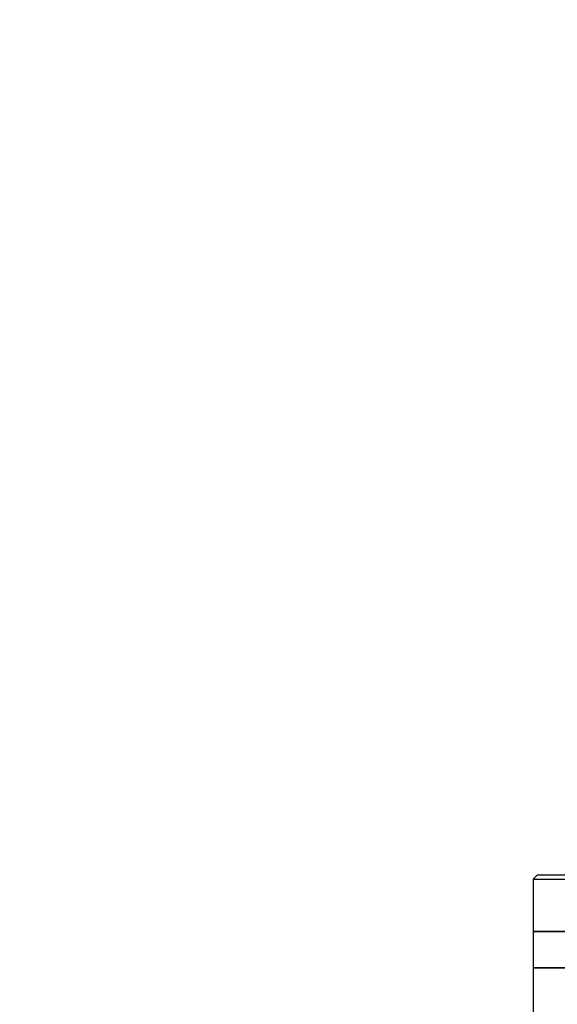
# Model space of a CAD drawing. Extents: x -720 to 3023, y 57 to 7685.
# Drawn here: x 787 to 920, y 2068 to 2312 of the extents above; entities that cross this region are included whole.
import ezdxf

# ---------------------------------------------------------------- set-up
doc = ezdxf.new("R2010")
doc.units = 0
doc.header["$LTSCALE"] = 10
doc.header["$MEASUREMENT"] = 0
doc.linetypes.add('PLNÁ', pattern=[0])
doc.layers.add('1', color=7, linetype='PLNÁ')
doc.layers.add('9', color=4, linetype='PLNÁ')

msp = doc.modelspace()

# ---------------------------------------------------------------- hatches: boundary and pattern name
at = {"layer": '9'}
h = msp.add_hatch(dxfattribs=at)
h.set_pattern_fill('AR-SAND', color=256, scale=1.2, style=0)
h.set_pattern_definition([(37.5, (1217.734, 57471.52), (-1.920038, 58.72959), [0, -46.3296, 0, -51.816, 0, -49.53]), (7.5, (1217.734, 57471.52), (53.94279, 86.01901), [0, -24.9936, 0, -41.7576, 0, -16.002]), (327.5, (1180.244, 57471.52), (94.919084, 0.17246), [0, -15.24, 0, -54.864, 0, -71.628]), (317.5, (1180.244, 57471.52), (91.62677, 26.75152), [0, -7.62, 0, -35.9664, 0, -41.148])])
edge = h.paths.add_edge_path(flags=0)
edge.add_line((157.527, 1106.639), (157.527, 1195.753))
edge.add_line((157.527, 1195.753), (157.527, 1457.3))
edge.add_line((157.527, 1457.3), (257.527, 1457.3))
edge.add_line((257.527, 1457.3), (257.527, 1226.639))
edge.add_line((257.527, 1226.639), (495.027, 1226.639))
edge.add_line((495.027, 1226.639), (526.596, 1226.639))
edge.add_line((526.596, 1226.639), (527.541, 1226.639))
edge.add_line((527.541, 1226.639), (529.898, 1226.639))
edge.add_line((529.898, 1226.639), (529.898, 1202.37))
edge.add_line((529.898, 1202.37), (520.504, 1163.926))
edge.add_arc((545.636, 1163.926), 25.132, 180, 360)
edge.add_line((570.768, 1163.926), (567.724, 1177.013))
edge.add_line((567.724, 1177.013), (555.721, 1174.08))
edge.add_line((555.721, 1174.08), (558.078, 1163.926))
edge.add_arc((546.809, 1162.753), 11.33, -185.93909, 5.93909, ccw=False)
edge.add_line((535.539, 1163.926), (544.933, 1202.37))
edge.add_line((544.933, 1202.37), (544.933, 1226.639))
edge.add_line((544.933, 1226.639), (547.513, 1226.639))
edge.add_line((547.513, 1226.639), (548.458, 1226.639))
edge.add_line((548.458, 1226.639), (580.027, 1226.639))
edge.add_line((580.027, 1226.639), (590.027, 1226.639))
edge.add_line((590.027, 1226.639), (660.027, 1226.639))
edge.add_line((660.027, 1226.639), (670.027, 1226.639))
edge.add_line((670.027, 1226.639), (701.596, 1226.639))
edge.add_line((701.596, 1226.639), (702.541, 1226.639))
edge.add_line((702.541, 1226.639), (704.898, 1226.639))
edge.add_line((704.898, 1226.639), (704.898, 1202.37))
edge.add_line((704.898, 1202.37), (695.504, 1163.926))
edge.add_arc((720.636, 1163.926), 25.132, 180, 360)
edge.add_line((745.768, 1163.926), (742.724, 1177.013))
edge.add_line((742.724, 1177.013), (730.721, 1174.08))
edge.add_line((730.721, 1174.08), (733.078, 1163.926))
edge.add_arc((721.809, 1162.753), 11.33, -185.93909, 5.93909, ccw=False)
edge.add_line((710.539, 1163.926), (719.933, 1202.37))
edge.add_line((719.933, 1202.37), (719.933, 1226.639))
edge.add_line((719.933, 1226.639), (722.513, 1226.639))
edge.add_line((722.513, 1226.639), (723.458, 1226.639))
edge.add_line((723.458, 1226.639), (755.027, 1226.639))
edge.add_line((755.027, 1226.639), (1046.527, 1226.639))
edge.add_line((1046.527, 1226.639), (1046.527, 1106.639))
edge.add_line((1046.527, 1106.639), (157.527, 1106.639))
h.paths.add_polyline_path([(1046.527, 1106.639), (1046.527, 1160.196), (1046.527, 1226.639), (1415.863, 1226.639), (1415.863, 1457.3), (1515.863, 1457.3), (1515.863, 1106.639)], flags=0)
h.paths.add_polyline_path([(157.527, 1457.3), (157.527, 2092.676), (157.527, 2582.639), (584.527, 2582.639), (584.527, 2569.639), (584.527, 2546.69), (584.527, 2544.682), (538.027, 2548.751), (538.027, 2537.639), (538.027, 2526.527), (584.527, 2530.595), (584.527, 2528.587), (584.527, 2514.639), (584.527, 2482.639), (257.527, 2482.639), (257.527, 1457.3)], flags=0)
h.paths.add_polyline_path([(1415.863, 1457.3), (1415.863, 2404.688), (1415.863, 2482.639), (1254.532, 2482.639), (1254.532, 2582.639), (1515.863, 2582.639), (1515.863, 1457.3)], flags=0)

# ---------------------------------------------------------------- linework, layer by layer
at = {"layer": '1'}
for p, q in [((915.027, 2099.639), (914.027, 2098.639)), ((1178.027, 2099.639), (915.027, 2099.639)), ((914.027, 2098.639), (914.027, 2085.639)), ((914.027, 2098.639), (1179.027, 2098.639)), ((914.027, 2085.639), (914.027, 2076.639)), ((931.779, 2085.639), (914.027, 2085.639)), ((914.027, 2085.639), (1179.027, 2085.639)), ((914.027, 2076.639), (914.027, 2061.639)), ((914.027, 2076.639), (1179.027, 2076.639)), ((931.779, 2076.639), (914.027, 2076.639))]:
    msp.add_line(p, q, dxfattribs=at)

doc.saveas('drawing.dxf')
